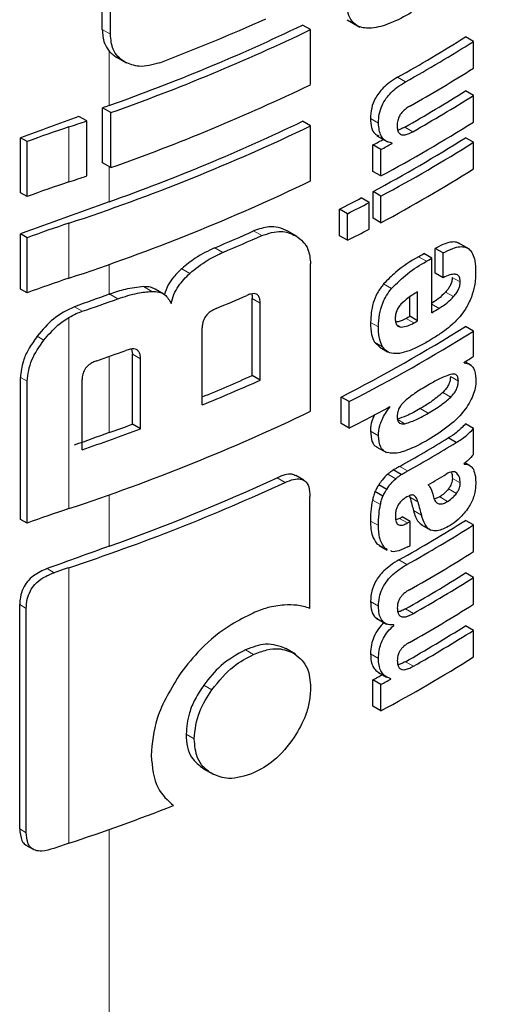
# Model space of a CAD drawing. Units: millimetres. Extents: x 0 to 210, y 0 to 297.
# Drawn here: x 143 to 143, y 96 to 97 of the extents above; entities that cross this region are included whole.
import ezdxf

# ---------------------------------------------------------------- set-up
doc = ezdxf.new("R2010")
doc.units = ezdxf.units.MM
doc.linetypes.add('SLD-Durchgehend', pattern=[0])

msp = doc.modelspace()

# ---------------------------------------------------------------- linework, layer by layer
at = {"color": 7, "linetype": 'SLD-Durchgehend', "lineweight": 25}
for p, q in [((142.90495, 96.78803), (142.90495, 96.86873)), ((142.9122, 96.78385), (142.9122, 96.86454)), ((143.12264, 96.79666), (143.13396, 96.79012)), ((143.0901, 96.78794), (143.08301, 96.79204)), ((143.0901, 96.73905), (143.0901, 96.78794)), ((143.23481, 96.77741), (143.22773, 96.7815)), ((143.23481, 96.75369), (143.23481, 96.77741)), ((142.91791, 96.76339), (142.9264, 96.75848)), ((143.23481, 96.72945), (143.22773, 96.73354)), ((143.23481, 96.70582), (143.23481, 96.72945)), ((142.9052, 96.6695), (142.9052, 96.7184)), ((142.91246, 96.71421), (142.9052, 96.7184)), ((142.89125, 96.70682), (142.88426, 96.71086)), ((142.89125, 96.65793), (142.89125, 96.70682)), ((142.91246, 96.66531), (142.91246, 96.71421)), ((143.0901, 96.70243), (143.08301, 96.70653)), ((143.0901, 96.65354), (143.0901, 96.70243)), ((142.83227, 96.64297), (142.83227, 96.69186)), ((142.83814, 96.68847), (142.83227, 96.69186)), ((143.14904, 96.69363), (143.15834, 96.68826)), ((143.23481, 96.68781), (143.22773, 96.6919)), ((142.83814, 96.63958), (142.83814, 96.68847)), ((143.14548, 96.662), (143.14548, 96.68546)), ((143.15256, 96.68138), (143.14548, 96.68546)), ((143.15256, 96.65792), (143.15256, 96.68138)), ((143.16252, 96.6868), (143.16091, 96.68772)), ((143.16252, 96.6868), (143.16252, 96.68714)), ((143.23481, 96.66418), (143.23481, 96.68781)), ((142.91246, 96.66531), (142.9052, 96.6695)), ((143.15256, 96.65792), (143.14548, 96.662)), ((142.83814, 96.63958), (142.83227, 96.64297)), ((143.14204, 96.6343), (143.13497, 96.63839)), ((143.14556, 96.62041), (143.14556, 96.64404)), ((143.15264, 96.63996), (143.14556, 96.64404)), ((143.15264, 96.61632), (143.15264, 96.63996)), ((143.11587, 96.60483), (143.11587, 96.62846)), ((143.12295, 96.62438), (143.11587, 96.62846)), ((143.14204, 96.61067), (143.14204, 96.6343)), ((143.12295, 96.60074), (143.12295, 96.62438)), ((143.15264, 96.61632), (143.14556, 96.62041)), ((142.83227, 96.55746), (142.83227, 96.60636)), ((142.83814, 96.60297), (142.83227, 96.60636)), ((142.83814, 96.55407), (142.83814, 96.60297)), ((143.07813, 96.60397), (143.06974, 96.60881)), ((143.12295, 96.60074), (143.11587, 96.60483)), ((143.20084, 96.57161), (143.20084, 96.59359)), ((143.20791, 96.58951), (143.20084, 96.59359)), ((143.23119, 96.59283), (143.22119, 96.5986)), ((143.19769, 96.58485), (143.19062, 96.58893)), ((143.19769, 96.53637), (143.19769, 96.58485)), ((143.20791, 96.56752), (143.20791, 96.58951)), ((143.0901, 96.4488), (143.0901, 96.57983)), ((143.20791, 96.56752), (143.20084, 96.57161)), ((142.83814, 96.55407), (142.83227, 96.55746)), ((142.95914, 96.55323), (142.95195, 96.55738)), ((143.17812, 96.53322), (143.17812, 96.55036)), ((143.18519, 96.52913), (143.18519, 96.55493)), ((143.03822, 96.48057), (143.03822, 96.54897)), ((143.04535, 96.47645), (143.04535, 96.54486)), ((143.18519, 96.52913), (143.17812, 96.53322)), ((142.99378, 96.45444), (142.99378, 96.52285)), ((143.23481, 96.52013), (143.22773, 96.52422)), ((143.23481, 96.49745), (143.23481, 96.52013)), ((143.14686, 96.51025), (143.15155, 96.50576)), ((143.15149, 96.50568), (143.15856, 96.50159)), ((142.93111, 96.50405), (142.93173, 96.49954)), ((142.93173, 96.43728), (142.93173, 96.49954)), ((142.93897, 96.4331), (142.93897, 96.49536)), ((143.22646, 96.49189), (143.22646, 96.49223)), ((143.2329, 96.48966), (143.22742, 96.49283)), ((143.04535, 96.47645), (143.03822, 96.48057)), ((142.83227, 96.35272), (142.83227, 96.47882)), ((142.83814, 96.34933), (142.83814, 96.47543)), ((142.88705, 96.41467), (142.88705, 96.47693)), ((143.11722, 96.43784), (143.11722, 96.46147)), ((143.1243, 96.45738), (143.11722, 96.46147)), ((143.1243, 96.43375), (143.1243, 96.45738)), ((143.16052, 96.45257), (143.16052, 96.45292)), ((143.16052, 96.45257), (143.16021, 96.45275)), ((142.93897, 96.4331), (142.93173, 96.43728)), ((143.1243, 96.43375), (143.11722, 96.43784)), ((143.23481, 96.43347), (143.22773, 96.43756)), ((143.23481, 96.41036), (143.23481, 96.43347)), ((143.21949, 96.42103), (143.21241, 96.42511)), ((143.14906, 96.41698), (143.15744, 96.41214)), ((143.2266, 96.40194), (143.2266, 96.40229)), ((143.23161, 96.40064), (143.22746, 96.40304)), ((143.08406, 96.38757), (143.07696, 96.39167)), ((143.17064, 96.39254), (143.16356, 96.39662)), ((143.15774, 96.37929), (143.15067, 96.38338)), ((143.15434, 96.37329), (143.14727, 96.37738)), ((143.08954, 96.27366), (143.08954, 96.37301)), ((143.17783, 96.37366), (143.17827, 96.37254)), ((143.20481, 96.37281), (143.20002, 96.37073)), ((142.83814, 96.34933), (142.83227, 96.35272)), ((143.16912, 96.35359), (143.16586, 96.35239)), ((143.17854, 96.35083), (143.17147, 96.35491)), ((143.17854, 96.32954), (143.17854, 96.35083)), ((143.18816, 96.34819), (143.19703, 96.34307)), ((143.23481, 96.34777), (143.22773, 96.35186)), ((143.23481, 96.32405), (143.23481, 96.34777)), ((143.14906, 96.33109), (143.15125, 96.32975)), ((143.15109, 96.32948), (143.15817, 96.32539)), ((143.15847, 96.32595), (143.15614, 96.32701)), ((143.23481, 96.30102), (143.22773, 96.30511)), ((143.23481, 96.2773), (143.23481, 96.30102)), ((142.83163, 96.07766), (142.83163, 96.27698)), ((142.8375, 96.07427), (142.8375, 96.27359)), ((143.14825, 96.265), (143.15759, 96.25961)), ((143.16398, 96.25856), (143.1632, 96.25901)), ((143.16398, 96.25856), (143.16398, 96.25891)), ((143.23481, 96.2541), (143.22773, 96.25819)), ((143.23481, 96.23047), (143.23481, 96.2541)), ((143.07673, 96.233), (143.06823, 96.23791)), ((143.15057, 96.21669), (143.15765, 96.2126)), ((143.14548, 96.18665), (143.14548, 96.21011)), ((143.15256, 96.20603), (143.14548, 96.21011)), ((143.16129, 96.21077), (143.16129, 96.21112)), ((143.15256, 96.18257), (143.15256, 96.20603)), ((143.15256, 96.18257), (143.14548, 96.18665)), ((142.99501, 96.13109), (143.0034, 96.12625)), ((142.83771, 96.06293), (142.84363, 96.05952))]:
    msp.add_line(p, q, dxfattribs=at)
at = {"color": 8, "linetype": 'SLD-Durchgehend', "lineweight": 18}
for p, q in [((142.9122, 96.78385), (142.90495, 96.78803)), ((142.91117, 96.72053), (142.91117, 96.76889)), ((143.17444, 96.74155), (143.16737, 96.74563)), ((143.15035, 96.70478), (143.14328, 96.70886)), ((142.87533, 96.65256), (142.87533, 96.70146)), ((143.18096, 96.69727), (143.17389, 96.70135)), ((142.91117, 96.63502), (142.91117, 96.66605)), ((142.87533, 96.56706), (142.87533, 96.61595)), ((143.04664, 96.60493), (143.03951, 96.60905)), ((143.01223, 96.59), (143.00507, 96.59413)), ((143.19299, 96.58211), (143.18592, 96.58619)), ((142.91117, 96.55277), (142.91117, 96.57935)), ((142.98275, 96.57136), (142.97556, 96.57551)), ((143.22303, 96.5637), (143.21596, 96.56779)), ((142.94897, 96.55537), (142.94175, 96.55954)), ((143.16208, 96.55786), (143.15501, 96.56195)), ((142.91891, 96.54874), (142.91164, 96.55293)), ((143.21712, 96.5507), (143.21004, 96.55479)), ((142.88718, 96.53767), (142.88028, 96.54166)), ((143.04535, 96.54486), (143.03822, 96.54897)), ((143.20429, 96.54027), (143.19769, 96.54408)), ((142.87533, 96.36232), (142.87533, 96.53219)), ((143.15044, 96.52372), (143.14337, 96.52781)), ((143.17056, 96.52365), (143.16649, 96.526)), ((143.18195, 96.52728), (143.17488, 96.53137)), ((142.85318, 96.51202), (142.84717, 96.5155)), ((143.15394, 96.50616), (143.14686, 96.51025)), ((142.91117, 96.4298), (142.91117, 96.49757)), ((142.93897, 96.49536), (142.93173, 96.49954)), ((143.22138, 96.4756), (143.2143, 96.47968)), ((142.83814, 96.47543), (142.83227, 96.47882)), ((143.21455, 96.46136), (143.20748, 96.46544)), ((143.19449, 96.44707), (143.18741, 96.45115)), ((143.17395, 96.43773), (143.16688, 96.44181)), ((143.15035, 96.42706), (143.14327, 96.43115)), ((143.16573, 96.38881), (143.15866, 96.3929)), ((143.17634, 96.39573), (143.16927, 96.39981)), ((143.2201, 96.39367), (143.21804, 96.39485)), ((143.0674, 96.38556), (143.06029, 96.38966)), ((143.22312, 96.38508), (143.21605, 96.38916)), ((142.91117, 96.32888), (142.91117, 96.37461)), ((143.21974, 96.37584), (143.21266, 96.37992)), ((143.15214, 96.36586), (143.14507, 96.36994)), ((143.18534, 96.36846), (143.17827, 96.37254)), ((143.21188, 96.36873), (143.20481, 96.37281)), ((143.18857, 96.35647), (143.1815, 96.36055)), ((143.15035, 96.34716), (143.14328, 96.35125)), ((143.17619, 96.34951), (143.16912, 96.35359)), ((143.15614, 96.32701), (143.14906, 96.33109)), ((143.17566, 96.31259), (143.16859, 96.31667)), ((142.86216, 96.30535), (142.85597, 96.30893)), ((142.87533, 96.06485), (142.87533, 96.30981)), ((143.15045, 96.27571), (143.14338, 96.2798)), ((142.8375, 96.27359), (142.83163, 96.27698)), ((143.18142, 96.2691), (143.17435, 96.27318)), ((143.03945, 96.23273), (143.03232, 96.23685)), ((143.15042, 96.2292), (143.14334, 96.23329)), ((143.18142, 96.22217), (143.17435, 96.22626)), ((143.00243, 96.20136), (142.99526, 96.20549)), ((142.98667, 96.1577), (142.97949, 96.16185)), ((142.8375, 96.07427), (142.83163, 96.07766)), ((142.91117, 94.9175), (142.91117, 96.07714))]:
    msp.add_line(p, q, dxfattribs=at)
at = {"color": 7, "linetype": 'SLD-Durchgehend', "lineweight": 25, "flags": 128}
msp.add_lwpolyline([(142.91117, 96.55277), (142.91123, 96.55279), (142.91129, 96.55281), (142.91135, 96.55283), (142.91141, 96.55285), (142.91147, 96.55287), (142.91153, 96.55289), (142.91159, 96.55291), (142.91164, 96.55293)], dxfattribs=at)
at = {"color": 7, "linetype": 'SLD-Durchgehend', "lineweight": 25}
for centre, radius, start, end in [((142.32241, 98.41751), 1.77594, 290.91049, 294.19535), ((142.32142, 98.37987), 1.76103, 289.56608, 295.62427), ((142.32167, 98.38844), 1.77541, 289.4367, 295.64687), ((142.49101, 97.95256), 1.38353, 299.26633, 302.17443), ((142.49336, 97.95665), 1.39296, 299.27128, 302.15983), ((142.49555, 97.92932), 1.38874, 299.47015, 302.16264), ((142.32167, 98.33954), 1.77541, 289.4367, 295.64687), ((142.49431, 97.89916), 1.37717, 299.56861, 302.17866), ((142.49667, 97.90325), 1.3866, 299.57155, 302.164), ((145.48345, 89.51683), 7.64918, 109.650452, 109.697944), ((145.45531, 89.59474), 7.56634, 109.864789, 110.283914), ((142.25108, 98.58037), 1.9799, 288.37876, 288.86481), ((142.32142, 98.29437), 1.76103, 289.56608, 295.62427), ((143.28177, 95.47771), 1.28948, 108.37253, 110.123), ((142.3096, 98.33084), 1.8058, 288.25753, 295.60869), ((142.48246, 97.90318), 1.41411, 298.28562, 302.14293), ((142.44437, 97.98698), 1.47834, 298.31092, 298.75033), ((142.48014, 97.88102), 1.40461, 298.2776, 302.15737), ((142.44673, 97.99105), 1.48776, 298.32191, 298.7585), ((142.4825, 97.88511), 1.41404, 298.28905, 302.143), ((142.4825, 97.86148), 1.41404, 298.28905, 302.143), ((142.25108, 98.53148), 1.9799, 288.37876, 288.86481), ((143.28177, 95.42881), 1.28948, 108.37253, 110.123), ((142.3096, 98.28195), 1.8058, 288.25753, 295.60869), ((142.42141, 97.98869), 1.52725, 297.04647, 297.85387), ((145.46297, 89.48832), 7.58861, 109.649548, 110.283398), ((142.42375, 97.99276), 1.53667, 297.06548, 297.86779), ((143.28177, 95.3922), 1.28948, 108.37253, 110.123), ((142.42375, 97.96912), 1.53667, 297.06548, 297.86779), ((142.3383, 98.18061), 1.72091, 292.79613, 294.04574), ((142.34057, 98.18463), 1.73031, 292.841, 294.08315), ((142.48123, 97.79964), 1.40323, 300.14504, 300.36713), ((142.48359, 97.80373), 1.41266, 300.14406, 300.36467), ((143.28177, 95.3433), 1.28948, 108.37253, 110.123), ((145.47651, 89.36845), 7.62859, 109.65032, 109.896896), ((142.33362, 98.15348), 1.74792, 292.62574, 293.60024), ((142.26139, 98.38245), 1.94803, 288.73824, 289.72646), ((142.48933, 97.74546), 1.4013, 300.36455, 300.6779), ((142.46947, 97.77156), 1.42678, 299.63072, 299.78064), ((142.46642, 97.73649), 1.4315, 297.04088, 302.12911), ((142.47182, 97.77565), 1.43621, 299.63314, 299.78207), ((142.46878, 97.74058), 1.44094, 297.06034, 302.11511), ((142.26684, 98.31858), 1.93164, 289.14258, 289.95157), ((142.52044, 97.6327), 1.34131, 301.75989, 302.18069), ((142.33451, 98.06141), 1.73039, 292.3952, 293.99609), ((142.33355, 98.07284), 1.74789, 292.19294, 294.03094), ((142.43278, 97.78411), 1.51713, 297.11709, 298.66462), ((142.3096, 98.07721), 1.8058, 288.25753, 295.60869), ((142.27346, 98.21582), 1.89645, 289.64947, 290.31043), ((145.47647, 89.24559), 7.62848, 109.650319, 109.897922), ((142.26682, 98.24388), 1.9315, 288.73044, 290.36481), ((142.48399, 97.61782), 1.39755, 299.36335, 301.41373), ((142.48635, 97.6219), 1.40698, 299.36759, 301.40428), ((142.49099, 97.59155), 1.39802, 300.21614, 300.98138), ((142.30203, 98.04484), 1.8273, 288.28497, 294.76211), ((142.31354, 98.00826), 1.78255, 289.58892, 294.76642), ((143.28177, 95.13857), 1.28948, 108.37253, 110.123), ((142.49162, 97.52191), 1.38235, 299.32246, 302.17525), ((142.46337, 97.60778), 1.43913, 299.36688, 299.47434), ((142.49398, 97.52599), 1.39178, 299.32704, 302.16064), ((142.46573, 97.61187), 1.44855, 299.37103, 299.47779), ((145.46968, 89.16357), 7.60839, 109.650016, 110.092051), ((142.46592, 97.59024), 1.44818, 299.38824, 299.4778), ((142.49517, 97.50031), 1.38948, 299.43521, 302.16216), ((143.28808, 95.0675), 1.30908, 108.37847, 108.98713), ((142.49454, 97.47035), 1.37672, 299.58975, 302.17894), ((142.4969, 97.47444), 1.38615, 299.59255, 302.16428), ((142.49517, 97.45356), 1.38948, 299.43521, 302.16216), ((142.49454, 97.42343), 1.37672, 299.58975, 302.17894), ((142.4969, 97.42752), 1.38615, 299.59255, 302.16428), ((142.48246, 97.42783), 1.41411, 298.28562, 302.14293), ((142.44379, 97.51269), 1.47956, 298.31103, 298.69574), ((142.44615, 97.51677), 1.48898, 298.32202, 298.70425), ((142.27178, 97.88344), 1.91613, 288.35992, 291.31396), ((143.28805, 94.82263), 1.30898, 108.37845, 108.99322)]:
    msp.add_arc(centre, radius, start, end, dxfattribs=at)
for points, knots in [([(143.17976, 96.80306), (143.17338, 96.79961), (143.16151, 96.7932), (143.14527, 96.78859), (143.13358, 96.78959), (143.12668, 96.79487), (143.1228, 96.8028), (143.12241, 96.80992), (143.1222, 96.81383)], [0, 0, 0, 0, 0.250528, 0.465747, 0.63505, 0.748675, 0.861647, 1, 1, 1, 1]), ([(142.90495, 96.78803), (142.90526, 96.7838), (142.90581, 96.77642), (142.90957, 96.77113), (142.91117, 96.76889)], [0, 0, 0, 0, 0.574686, 1, 1, 1, 1]), ([(142.92529, 96.75912), (142.92302, 96.76068), (142.9187, 96.76365), (142.91339, 96.77167), (142.91266, 96.77918), (142.9122, 96.78385)], [0, 0, 0, 0, 0.294649, 0.561555, 1, 1, 1, 1]), ([(142.92929, 94.9209), (142.96365, 94.99575), (143.0271, 95.13398), (143.10741, 95.32912), (143.16982, 95.49109), (143.21716, 95.62178), (143.26281, 95.75407), (143.31666, 95.91962), (143.38431, 96.14854), (143.46063, 96.43995), (143.50414, 96.65838), (143.5279, 96.7777)], [0, 0, 0, 0, 0.129005, 0.238248, 0.327739, 0.397482, 0.452422, 0.542799, 0.664173, 0.81656, 1, 1, 1, 1]), ([(142.91117, 96.76889), (142.91228, 96.76773), (142.91433, 96.76559), (142.91687, 96.76403), (142.91804, 96.76331)], [0, 0, 0, 0, 0.540869, 1, 1, 1, 1]), ([(142.95626, 96.75853), (142.94982, 96.75673), (142.93827, 96.75351), (142.92927, 96.7574), (142.92529, 96.75912)], [0, 0, 0, 0, 0.55789, 1, 1, 1, 1]), ([(143.16737, 96.74563), (143.16495, 96.74417), (143.16063, 96.74158), (143.15491, 96.7367), (143.15064, 96.73182), (143.14679, 96.7258), (143.14373, 96.71769), (143.14344, 96.71196), (143.14328, 96.70886)], [0, 0, 0, 0, 0.200907, 0.358567, 0.483867, 0.594893, 0.781639, 1, 1, 1, 1]), ([(143.15035, 96.70478), (143.15047, 96.70743), (143.1507, 96.71242), (143.15316, 96.72025), (143.15698, 96.72685), (143.16174, 96.73238), (143.16759, 96.73742), (143.17198, 96.74007), (143.17444, 96.74155)], [0, 0, 0, 0, 0.188679, 0.354417, 0.50404, 0.635708, 0.795769, 1, 1, 1, 1]), ([(143.17877, 96.72026), (143.17765, 96.71959), (143.1756, 96.71836), (143.17283, 96.71608), (143.17066, 96.71372), (143.1687, 96.71077), (143.1672, 96.70688), (143.16707, 96.70419), (143.167, 96.70277)], [0, 0, 0, 0, 0.195199, 0.354531, 0.488216, 0.605621, 0.791112, 1, 1, 1, 1]), ([(143.14328, 96.70886), (143.14348, 96.70613), (143.14386, 96.70098), (143.14634, 96.69532), (143.14936, 96.69419), (143.15062, 96.69372)], [0, 0, 0, 0, 0.396688, 0.749507, 1, 1, 1, 1]), ([(143.16252, 96.68714), (143.16046, 96.68766), (143.15655, 96.68865), (143.15145, 96.69408), (143.15078, 96.70065), (143.15035, 96.70478)], [0, 0, 0, 0, 0.292645, 0.554986, 1, 1, 1, 1]), ([(143.167, 96.70277), (143.16708, 96.70138), (143.16722, 96.69874), (143.1686, 96.69582), (143.17081, 96.69442), (143.17361, 96.6943), (143.17701, 96.69519), (143.17955, 96.69652), (143.18096, 96.69727)], [0, 0, 0, 0, 0.181115, 0.343863, 0.496296, 0.631582, 0.795088, 1, 1, 1, 1]), ([(143.17389, 96.70135), (143.17256, 96.70062), (143.17038, 96.69943), (143.16828, 96.69894), (143.16746, 96.69875)], [0, 0, 0, 0, 0.611391, 1, 1, 1, 1]), ([(143.06974, 96.60881), (143.06704, 96.61009), (143.06207, 96.61245), (143.05189, 96.61333), (143.04414, 96.61065), (143.03951, 96.60905)], [0, 0, 0, 0, 0.3231965, 0.5953648, 1, 1, 1, 1]), ([(143.04664, 96.60493), (143.0526, 96.60684), (143.06414, 96.61053), (143.07271, 96.6066), (143.07685, 96.60471)], [0, 0, 0, 0, 0.516876, 1, 1, 1, 1]), ([(143.07685, 96.60471), (143.07924, 96.60304), (143.08366, 96.59997), (143.08888, 96.59195), (143.08965, 96.58436), (143.0901, 96.57983)], [0, 0, 0, 0, 0.321613, 0.595551, 1, 1, 1, 1]), ([(143.00507, 96.59413), (142.99916, 96.59133), (142.98899, 96.58653), (142.97952, 96.57876), (142.97556, 96.57551)], [0, 0, 0, 0, 0.58174, 1, 1, 1, 1]), ([(143.22232, 96.59754), (143.22188, 96.59792), (143.22024, 96.5993), (143.21582, 96.59936), (143.20908, 96.59795), (143.2038, 96.59516), (143.20084, 96.59359)], [0, 0, 0, 0, 0.0895826, 0.3336259, 0.625654, 1, 1, 1, 1]), ([(143.20791, 96.58951), (143.21075, 96.59101), (143.21583, 96.59368), (143.22246, 96.59532), (143.22749, 96.59499), (143.23139, 96.59286), (143.23436, 96.58872), (143.23638, 96.58206), (143.2366, 96.57621), (143.23673, 96.57293)], [0, 0, 0, 0, 0.181475, 0.324155, 0.443296, 0.554456, 0.675573, 0.818489, 1, 1, 1, 1]), ([(142.98275, 96.57136), (142.98787, 96.57548), (142.99741, 96.58316), (143.00754, 96.58783), (143.01223, 96.59)], [0, 0, 0, 0, 0.537091, 1, 1, 1, 1]), ([(143.18592, 96.58619), (143.17904, 96.58206), (143.16842, 96.5757), (143.1585, 96.56552), (143.15501, 96.56195)], [0, 0, 0, 0, 0.648528, 1, 1, 1, 1]), ([(142.97556, 96.57551), (142.97317, 96.5732), (142.96868, 96.56887), (142.96299, 96.5609), (142.96125, 96.55536), (142.96033, 96.55243)], [0, 0, 0, 0, 0.348642, 0.654459, 1, 1, 1, 1]), ([(143.16208, 96.55786), (143.16678, 96.56252), (143.17681, 96.57249), (143.18737, 96.57877), (143.19299, 96.58211)], [0, 0, 0, 0, 0.467817, 1, 1, 1, 1]), ([(142.96614, 96.54459), (142.96687, 96.5473), (142.96829, 96.55253), (142.97355, 96.56215), (142.97917, 96.56778), (142.98275, 96.57136)], [0, 0, 0, 0, 0.281157, 0.542718, 1, 1, 1, 1]), ([(143.22303, 96.5637), (143.22297, 96.56492), (143.22284, 96.56735), (143.22119, 96.56984), (143.21811, 96.57087), (143.21354, 96.5701), (143.20989, 96.56843), (143.20791, 96.56752)], [0, 0, 0, 0, 0.15165, 0.304825, 0.472571, 0.713623, 1, 1, 1, 1]), ([(143.21596, 96.56779), (143.21587, 96.56661), (143.2157, 96.56425), (143.21425, 96.56052), (143.21226, 96.55732), (143.21077, 96.55562), (143.21004, 96.55479)], [0, 0, 0, 0, 0.267835, 0.53769, 0.772251, 1, 1, 1, 1]), ([(143.23673, 96.57293), (143.23664, 96.56879), (143.23649, 96.5616), (143.23399, 96.55363), (143.23293, 96.55024)], [0, 0, 0, 0, 0.575077, 1, 1, 1, 1]), ([(142.94175, 96.55954), (142.93635, 96.55898), (142.92654, 96.55795), (142.91626, 96.55449), (142.91164, 96.55293)], [0, 0, 0, 0, 0.550857, 1, 1, 1, 1]), ([(142.95193, 96.55735), (142.95059, 96.558), (142.94758, 96.55945), (142.94383, 96.55951), (142.94175, 96.55954)], [0, 0, 0, 0, 0.444476, 1, 1, 1, 1]), ([(143.15501, 96.56195), (143.15305, 96.55938), (143.14909, 96.55419), (143.14422, 96.54189), (143.14371, 96.53345), (143.14337, 96.52781)], [0, 0, 0, 0, 0.245976, 0.495941, 1, 1, 1, 1]), ([(143.15044, 96.52372), (143.1506, 96.5274), (143.1509, 96.53418), (143.15354, 96.54387), (143.15737, 96.55186), (143.16049, 96.55584), (143.16208, 96.55786)], [0, 0, 0, 0, 0.332669, 0.614398, 0.803435, 1, 1, 1, 1]), ([(143.21712, 96.5507), (143.21811, 96.55186), (143.21995, 96.554), (143.22186, 96.55761), (143.22286, 96.56091), (143.22297, 96.56275), (143.22303, 96.5637)], [0, 0, 0, 0, 0.309159, 0.575024, 0.780796, 1, 1, 1, 1]), ([(142.91891, 96.54874), (142.92478, 96.55069), (142.93506, 96.55409), (142.9448, 96.55499), (142.94897, 96.55537)], [0, 0, 0, 0, 0.571953, 1, 1, 1, 1]), ([(142.94897, 96.55537), (142.95121, 96.55529), (142.95549, 96.55515), (142.96205, 96.55206), (142.96454, 96.5475), (142.96614, 96.54459)], [0, 0, 0, 0, 0.283693, 0.543143, 1, 1, 1, 1]), ([(143.04535, 96.54486), (143.04529, 96.54614), (143.04518, 96.54854), (143.04407, 96.55139), (143.0422, 96.55299), (143.03977, 96.55348), (143.03682, 96.55311), (143.03462, 96.55223), (143.03341, 96.55175)], [0, 0, 0, 0, 0.1972362, 0.3710079, 0.526224, 0.6582183, 0.81215, 1, 1, 1, 1]), ([(143.03768, 96.55309), (143.03776, 96.55288), (143.03822, 96.55169), (143.03822, 96.55021), (143.03822, 96.54897)], [0, 0, 0, 0, 0.171056, 1, 1, 1, 1]), ([(143.18519, 96.55493), (143.18227, 96.55323), (143.17725, 96.55031), (143.17243, 96.54586), (143.17041, 96.54399)], [0, 0, 0, 0, 0.580596, 1, 1, 1, 1]), ([(143.21004, 96.55479), (143.20785, 96.5526), (143.2037, 96.54846), (143.19929, 96.54566), (143.19722, 96.54435)], [0, 0, 0, 0, 0.529862, 1, 1, 1, 1]), ([(143.20429, 96.54027), (143.2069, 96.54195), (143.21131, 96.5448), (143.21543, 96.54899), (143.21712, 96.5507)], [0, 0, 0, 0, 0.590543, 1, 1, 1, 1]), ([(143.23293, 96.55024), (143.23134, 96.54659), (143.22865, 96.54038), (143.22461, 96.5352), (143.22295, 96.53308)], [0, 0, 0, 0, 0.589689, 1, 1, 1, 1]), ([(142.88028, 96.54166), (142.8738, 96.53851), (142.86127, 96.53243), (142.85176, 96.52101), (142.84717, 96.5155)], [0, 0, 0, 0, 0.517633, 1, 1, 1, 1]), ([(143.17041, 96.54399), (143.16952, 96.54295), (143.16781, 96.54094), (143.16618, 96.5374), (143.16536, 96.53402), (143.16531, 96.532), (143.16528, 96.53094)], [0, 0, 0, 0, 0.270788, 0.525091, 0.749264, 1, 1, 1, 1]), ([(142.85318, 96.51202), (142.85712, 96.51668), (142.8637, 96.52447), (142.872, 96.52998), (142.87533, 96.53219)], [0, 0, 0, 0, 0.598481, 1, 1, 1, 1]), ([(142.87533, 96.53219), (142.87751, 96.5334), (142.88142, 96.53556), (142.88541, 96.53703), (142.88718, 96.53767)], [0, 0, 0, 0, 0.555988, 1, 1, 1, 1]), ([(143.00607, 96.54008), (143.00461, 96.5394), (143.00199, 96.53819), (142.99853, 96.53541), (142.9962, 96.53244), (142.99475, 96.52939), (142.99391, 96.52618), (142.99382, 96.52403), (142.99378, 96.52285)], [0, 0, 0, 0, 0.221723, 0.397516, 0.552785, 0.680048, 0.824607, 1, 1, 1, 1]), ([(143.22295, 96.53308), (143.22063, 96.53055), (143.21617, 96.52571), (143.21137, 96.52209), (143.20908, 96.52036)], [0, 0, 0, 0, 0.521768, 1, 1, 1, 1]), ([(143.14337, 96.52781), (143.14344, 96.524), (143.14357, 96.51733), (143.14587, 96.51237), (143.14686, 96.51025)], [0, 0, 0, 0, 0.571749, 1, 1, 1, 1]), ([(143.15394, 96.50616), (143.15275, 96.50894), (143.15056, 96.51403), (143.15048, 96.5207), (143.15044, 96.52372)], [0, 0, 0, 0, 0.545714, 1, 1, 1, 1]), ([(143.16528, 96.53094), (143.16537, 96.52969), (143.16553, 96.52737), (143.16677, 96.52504), (143.16849, 96.52382), (143.16986, 96.52371), (143.17056, 96.52365)], [0, 0, 0, 0, 0.309741, 0.575824, 0.781369, 1, 1, 1, 1]), ([(143.17488, 96.53137), (143.17252, 96.53011), (143.16935, 96.52843), (143.16641, 96.52812), (143.16567, 96.52804)], [0, 0, 0, 0, 0.745274, 1, 1, 1, 1]), ([(143.17056, 96.52365), (143.17248, 96.52385), (143.17615, 96.52424), (143.18007, 96.5263), (143.18195, 96.52728)], [0, 0, 0, 0, 0.52165, 1, 1, 1, 1]), ([(142.84717, 96.5155), (142.84447, 96.51167), (142.83951, 96.50464), (142.83365, 96.49195), (142.83278, 96.4837), (142.83227, 96.47882)], [0, 0, 0, 0, 0.32769, 0.602436, 1, 1, 1, 1]), ([(143.20908, 96.52036), (143.20634, 96.51845), (143.20126, 96.51491), (143.19611, 96.51184), (143.19374, 96.51043)], [0, 0, 0, 0, 0.540565, 1, 1, 1, 1]), ([(142.83814, 96.47543), (142.83899, 96.48182), (142.84065, 96.49434), (142.84906, 96.50622), (142.85318, 96.51202)], [0, 0, 0, 0, 0.510791, 1, 1, 1, 1]), ([(143.16365, 96.50005), (143.16153, 96.50052), (143.15757, 96.50138), (143.15509, 96.50465), (143.15394, 96.50616)], [0, 0, 0, 0, 0.535792, 1, 1, 1, 1]), ([(143.19374, 96.51043), (143.19053, 96.50864), (143.18514, 96.50563), (143.17975, 96.50344), (143.17756, 96.50255)], [0, 0, 0, 0, 0.5944976, 1, 1, 1, 1]), ([(142.93897, 96.49536), (142.93891, 96.49666), (142.93879, 96.4991), (142.93756, 96.50202), (142.93552, 96.50372), (142.93288, 96.50432), (142.92968, 96.50408), (142.92729, 96.5033), (142.92597, 96.50287)], [0, 0, 0, 0, 0.196072, 0.369045, 0.523893, 0.655933, 0.810582, 1, 1, 1, 1]), ([(143.17756, 96.50255), (143.17467, 96.50159), (143.16985, 96.49999), (143.16543, 96.50003), (143.16365, 96.50005)], [0, 0, 0, 0, 0.59978, 1, 1, 1, 1]), ([(142.90027, 96.49375), (142.89899, 96.49326), (142.89667, 96.49237), (142.89354, 96.49044), (142.8911, 96.48827), (142.88892, 96.48538), (142.88729, 96.48142), (142.88714, 96.47851), (142.88705, 96.47693)], [0, 0, 0, 0, 0.180631, 0.329648, 0.458013, 0.574636, 0.769904, 1, 1, 1, 1]), ([(143.22646, 96.49189), (143.22826, 96.49157), (143.23164, 96.49096), (143.23605, 96.48671), (143.23667, 96.48107), (143.23705, 96.47757)], [0, 0, 0, 0, 0.302643, 0.56797, 1, 1, 1, 1]), ([(143.21451, 96.48161), (143.21101, 96.48031), (143.20444, 96.47787), (143.19766, 96.47393), (143.19449, 96.47208)], [0, 0, 0, 0, 0.533079, 1, 1, 1, 1]), ([(143.2143, 96.47968), (143.21421, 96.47827), (143.21402, 96.47558), (143.21228, 96.47147), (143.21002, 96.46809), (143.20836, 96.46635), (143.20748, 96.46544)], [0, 0, 0, 0, 0.288568, 0.549059, 0.762986, 1, 1, 1, 1]), ([(143.22138, 96.4756), (143.22129, 96.47692), (143.22111, 96.47943), (143.21938, 96.48149), (143.21708, 96.48209), (143.2154, 96.48177), (143.21451, 96.48161)], [0, 0, 0, 0, 0.290137, 0.551862, 0.764651, 1, 1, 1, 1]), ([(143.19449, 96.47208), (143.19047, 96.46974), (143.18361, 96.46573), (143.17681, 96.46029), (143.17399, 96.45803)], [0, 0, 0, 0, 0.58591, 1, 1, 1, 1]), ([(143.23705, 96.47757), (143.23698, 96.47546), (143.23684, 96.47132), (143.23511, 96.46447), (143.23204, 96.45744), (143.22526, 96.44696), (143.21235, 96.43446), (143.20088, 96.42735), (143.19449, 96.42337)], [0, 0, 0, 0, 0.094845, 0.186497, 0.278372, 0.382568, 0.655325, 1, 1, 1, 1]), ([(143.21455, 96.46136), (143.2157, 96.46257), (143.21783, 96.46484), (143.22008, 96.46884), (143.22122, 96.47252), (143.22132, 96.47456), (143.22138, 96.4756)], [0, 0, 0, 0, 0.309855, 0.578035, 0.783645, 1, 1, 1, 1]), ([(143.20748, 96.46544), (143.20398, 96.46248), (143.1974, 96.45694), (143.19059, 96.45299), (143.18741, 96.45115)], [0, 0, 0, 0, 0.53284, 1, 1, 1, 1]), ([(143.17399, 96.45803), (143.17283, 96.45692), (143.17078, 96.45498), (143.16928, 96.45239), (143.16863, 96.45128)], [0, 0, 0, 0, 0.5701697, 1, 1, 1, 1]), ([(143.19449, 96.44707), (143.19847, 96.44938), (143.20529, 96.45335), (143.21184, 96.45901), (143.21455, 96.46136)], [0, 0, 0, 0, 0.585054, 1, 1, 1, 1]), ([(143.14677, 96.44564), (143.14593, 96.44374), (143.14391, 96.43918), (143.14332, 96.43429), (143.14328, 96.43151), (143.14327, 96.43115)], [0, 0, 0, 0, 0.38384, 0.918821, 1, 1, 1, 1]), ([(143.15035, 96.42706), (143.15057, 96.42998), (143.15091, 96.43459), (143.15347, 96.4415), (143.15649, 96.4472), (143.15914, 96.45074), (143.16052, 96.45257)], [0, 0, 0, 0, 0.345819, 0.54821, 0.765476, 1, 1, 1, 1]), ([(143.18741, 96.45115), (143.1834, 96.44881), (143.17652, 96.44479), (143.16972, 96.44269), (143.16688, 96.44181)], [0, 0, 0, 0, 0.583475, 1, 1, 1, 1]), ([(143.16863, 96.45128), (143.1681, 96.44989), (143.16712, 96.44734), (143.16707, 96.44502), (143.16704, 96.44395)], [0, 0, 0, 0, 0.541162, 1, 1, 1, 1]), ([(143.17395, 96.43773), (143.1776, 96.43893), (143.18442, 96.44118), (143.19128, 96.44519), (143.19449, 96.44707)], [0, 0, 0, 0, 0.533776, 1, 1, 1, 1]), ([(143.16704, 96.44395), (143.16713, 96.4427), (143.1673, 96.4403), (143.16897, 96.43815), (143.17129, 96.43738), (143.17304, 96.43761), (143.17395, 96.43773)], [0, 0, 0, 0, 0.280801, 0.538924, 0.758565, 1, 1, 1, 1]), ([(143.22773, 96.43756), (143.22506, 96.43483), (143.22011, 96.42978), (143.21484, 96.42658), (143.21241, 96.42511)], [0, 0, 0, 0, 0.539583, 1, 1, 1, 1]), ([(143.14327, 96.43115), (143.14357, 96.42779), (143.14407, 96.42215), (143.14693, 96.41785), (143.14888, 96.41723), (143.14915, 96.41715)], [0, 0, 0, 0, 0.5612218, 0.9403408, 1, 1, 1, 1]), ([(143.16083, 96.41145), (143.15903, 96.41185), (143.1556, 96.4126), (143.15117, 96.41744), (143.15067, 96.42333), (143.15035, 96.42706)], [0, 0, 0, 0, 0.286222, 0.54643, 1, 1, 1, 1]), ([(143.21949, 96.42103), (143.22254, 96.4229), (143.22782, 96.42614), (143.23274, 96.43129), (143.23481, 96.43347)], [0, 0, 0, 0, 0.577596, 1, 1, 1, 1]), ([(143.19449, 96.42337), (143.18959, 96.42068), (143.18228, 96.41666), (143.17294, 96.41315), (143.16649, 96.41142), (143.16273, 96.41144), (143.16083, 96.41145)], [0, 0, 0, 0, 0.429037, 0.641532, 0.819386, 1, 1, 1, 1]), ([(143.23481, 96.41036), (143.23326, 96.40862), (143.23061, 96.40566), (143.22777, 96.40328), (143.2266, 96.40229)], [0, 0, 0, 0, 0.585189, 1, 1, 1, 1]), ([(143.2266, 96.40194), (143.22852, 96.40171), (143.23188, 96.40131), (143.23385, 96.39849), (143.2347, 96.39728)], [0, 0, 0, 0, 0.5728428, 1, 1, 1, 1]), ([(143.07685, 96.39146), (143.0758, 96.392), (143.07307, 96.39338), (143.06713, 96.3925), (143.06256, 96.39061), (143.06029, 96.38966)], [0, 0, 0, 0, 0.238735, 0.620637, 1, 1, 1, 1]), ([(143.15866, 96.3929), (143.1569, 96.39125), (143.15394, 96.38848), (143.15162, 96.38485), (143.15067, 96.38338)], [0, 0, 0, 0, 0.592288, 1, 1, 1, 1]), ([(143.16356, 96.39662), (143.16262, 96.39597), (143.16097, 96.39483), (143.15935, 96.39348), (143.15866, 96.3929)], [0, 0, 0, 0, 0.571813, 1, 1, 1, 1]), ([(143.16927, 96.39981), (143.16819, 96.39921), (143.16629, 96.39814), (143.16439, 96.39708), (143.16356, 96.39662)], [0, 0, 0, 0, 0.568107, 1, 1, 1, 1]), ([(143.16573, 96.38881), (143.16662, 96.38955), (143.16823, 96.3909), (143.16989, 96.39202), (143.17064, 96.39254)], [0, 0, 0, 0, 0.5454831, 1, 1, 1, 1]), ([(143.17064, 96.39254), (143.17169, 96.39312), (143.17359, 96.39419), (143.17549, 96.39525), (143.17634, 96.39573)], [0, 0, 0, 0, 0.551905, 1, 1, 1, 1]), ([(143.2201, 96.39367), (143.2195, 96.39413), (143.2183, 96.39505), (143.2151, 96.39524), (143.2124, 96.39388), (143.21063, 96.39299)], [0, 0, 0, 0, 0.255667, 0.513074, 1, 1, 1, 1]), ([(143.21481, 96.39463), (143.21506, 96.39425), (143.21596, 96.39291), (143.21601, 96.39073), (143.21605, 96.38916)], [0, 0, 0, 0, 0.279709, 1, 1, 1, 1]), ([(143.22312, 96.38508), (143.22295, 96.387), (143.22264, 96.39059), (143.2209, 96.39269), (143.2201, 96.39367)], [0, 0, 0, 0, 0.536593, 1, 1, 1, 1]), ([(143.2347, 96.39728), (143.23542, 96.3952), (143.23674, 96.39141), (143.23678, 96.38655), (143.2368, 96.38435)], [0, 0, 0, 0, 0.546684, 1, 1, 1, 1]), ([(143.0674, 96.38556), (143.06997, 96.38663), (143.07475, 96.38861), (143.081, 96.38906), (143.08589, 96.38692), (143.08909, 96.3815), (143.08938, 96.37603), (143.08954, 96.37301)], [0, 0, 0, 0, 0.2156, 0.400018, 0.553267, 0.753904, 1, 1, 1, 1]), ([(143.15067, 96.38338), (143.15, 96.38233), (143.14875, 96.38038), (143.14773, 96.37833), (143.14727, 96.37738)], [0, 0, 0, 0, 0.537825, 1, 1, 1, 1]), ([(143.15774, 96.37929), (143.15899, 96.38119), (143.16136, 96.3848), (143.16433, 96.38752), (143.16573, 96.38881)], [0, 0, 0, 0, 0.527455, 1, 1, 1, 1]), ([(143.19456, 96.38348), (143.19567, 96.38205), (143.19746, 96.37973), (143.19831, 96.37641), (143.19864, 96.37513)], [0, 0, 0, 0, 0.615639, 1, 1, 1, 1]), ([(143.21605, 96.38916), (143.21601, 96.38836), (143.21594, 96.38678), (143.21523, 96.38432), (143.21413, 96.38197), (143.21318, 96.38064), (143.21266, 96.37992)], [0, 0, 0, 0, 0.2713788, 0.530993, 0.7467482, 1, 1, 1, 1]), ([(143.21974, 96.37584), (143.22032, 96.37666), (143.22143, 96.37823), (143.22248, 96.38074), (143.22304, 96.38304), (143.22309, 96.38438), (143.22312, 96.38508)], [0, 0, 0, 0, 0.288026, 0.550015, 0.761916, 1, 1, 1, 1]), ([(143.2368, 96.38435), (143.23666, 96.38182), (143.23643, 96.37778), (143.23478, 96.37178), (143.23264, 96.3667), (143.23059, 96.36364), (143.22951, 96.36203)], [0, 0, 0, 0, 0.35159, 0.562046, 0.769164, 1, 1, 1, 1]), ([(143.14727, 96.37738), (143.14677, 96.37597), (143.14589, 96.37347), (143.14532, 96.37101), (143.14507, 96.36994)], [0, 0, 0, 0, 0.564405, 1, 1, 1, 1]), ([(143.15434, 96.37329), (143.15494, 96.3745), (143.15596, 96.37655), (143.15722, 96.37849), (143.15774, 96.37929)], [0, 0, 0, 0, 0.585739, 1, 1, 1, 1]), ([(143.18176, 96.37416), (143.18136, 96.37427), (143.18051, 96.37451), (143.1784, 96.37408), (143.17671, 96.37324), (143.17559, 96.37268)], [0, 0, 0, 0, 0.2252866, 0.4874198, 1, 1, 1, 1]), ([(143.18534, 96.36846), (143.1849, 96.36988), (143.18414, 96.3723), (143.18246, 96.37361), (143.18176, 96.37416)], [0, 0, 0, 0, 0.582419, 1, 1, 1, 1]), ([(143.19864, 96.37513), (143.19905, 96.37342), (143.19979, 96.37038), (143.20197, 96.36747), (143.20472, 96.36626), (143.2081, 96.36662), (143.21059, 96.36801), (143.21188, 96.36873)], [0, 0, 0, 0, 0.258864, 0.459397, 0.622646, 0.805375, 1, 1, 1, 1]), ([(143.21266, 96.37992), (143.21139, 96.37844), (143.2089, 96.37556), (143.20615, 96.37371), (143.20481, 96.37281)], [0, 0, 0, 0, 0.513061, 1, 1, 1, 1]), ([(143.21188, 96.36873), (143.21356, 96.36988), (143.21632, 96.37177), (143.21878, 96.37469), (143.21974, 96.37584)], [0, 0, 0, 0, 0.608862, 1, 1, 1, 1]), ([(143.14507, 96.36994), (143.14448, 96.36645), (143.14341, 96.36002), (143.14332, 96.354), (143.14328, 96.35125)], [0, 0, 0, 0, 0.542887, 1, 1, 1, 1]), ([(143.15035, 96.34716), (143.15042, 96.35065), (143.15053, 96.35669), (143.15166, 96.36314), (143.15214, 96.36586)], [0, 0, 0, 0, 0.578268, 1, 1, 1, 1]), ([(143.15214, 96.36586), (143.15247, 96.36723), (143.15306, 96.36969), (143.15395, 96.37218), (143.15434, 96.37329)], [0, 0, 0, 0, 0.556085, 1, 1, 1, 1]), ([(143.17559, 96.37268), (143.17449, 96.37202), (143.17243, 96.3708), (143.16962, 96.36814), (143.16758, 96.36516), (143.16627, 96.36204), (143.1655, 96.3587), (143.16543, 96.35649), (143.1654, 96.35527)], [0, 0, 0, 0, 0.19752, 0.369832, 0.524109, 0.656179, 0.810711, 1, 1, 1, 1]), ([(143.17827, 96.37254), (143.17887, 96.3703), (143.17995, 96.36631), (143.18103, 96.36231), (143.1815, 96.36055)], [0, 0, 0, 0, 0.56, 1, 1, 1, 1]), ([(143.18534, 96.36846), (143.18594, 96.36622), (143.18702, 96.36222), (143.1881, 96.35823), (143.18857, 96.35647)], [0, 0, 0, 0, 0.56, 1, 1, 1, 1]), ([(143.1815, 96.36055), (143.18261, 96.35679), (143.18421, 96.35134), (143.18799, 96.34869), (143.18917, 96.34786)], [0, 0, 0, 0, 0.688894, 1, 1, 1, 1]), ([(143.22951, 96.36203), (143.22678, 96.35862), (143.22195, 96.35259), (143.21647, 96.34894), (143.21408, 96.34735)], [0, 0, 0, 0, 0.565148, 1, 1, 1, 1]), ([(143.14328, 96.35125), (143.14349, 96.34658), (143.14385, 96.33849), (143.14751, 96.33329), (143.14906, 96.33109)], [0, 0, 0, 0, 0.575981, 1, 1, 1, 1]), ([(143.1654, 96.35527), (143.16551, 96.35349), (143.16572, 96.35022), (143.16792, 96.34775), (143.1705, 96.34738), (143.17315, 96.34794), (143.17511, 96.34895), (143.17619, 96.34951)], [0, 0, 0, 0, 0.282038, 0.519354, 0.653316, 0.809608, 1, 1, 1, 1]), ([(143.197, 96.34315), (143.19608, 96.34368), (143.19406, 96.34484), (143.19094, 96.34908), (143.18952, 96.3535), (143.18857, 96.35647)], [0, 0, 0, 0, 0.215296, 0.47431, 1, 1, 1, 1]), ([(143.15614, 96.32701), (143.15423, 96.32994), (143.15073, 96.33534), (143.15047, 96.34345), (143.15035, 96.34716)], [0, 0, 0, 0, 0.542542, 1, 1, 1, 1]), ([(143.21408, 96.34735), (143.21193, 96.34618), (143.20806, 96.34407), (143.20207, 96.34213), (143.19881, 96.34279), (143.197, 96.34315)], [0, 0, 0, 0, 0.358634, 0.64473, 1, 1, 1, 1]), ([(143.17657, 96.32842), (143.17386, 96.32716), (143.16906, 96.32492), (143.16359, 96.32348), (143.16168, 96.32447), (143.16133, 96.32465)], [0, 0, 0, 0, 0.516296, 0.91126, 1, 1, 1, 1]), ([(143.16859, 96.31667), (143.16605, 96.31515), (143.16152, 96.31244), (143.15553, 96.30744), (143.15106, 96.3025), (143.14708, 96.2965), (143.1439, 96.28847), (143.14356, 96.28282), (143.14338, 96.2798)], [0, 0, 0, 0, 0.2076, 0.370654, 0.497423, 0.608597, 0.790819, 1, 1, 1, 1]), ([(142.85597, 96.30893), (142.8518, 96.30714), (142.84554, 96.30444), (142.83828, 96.29762), (142.83409, 96.29098), (142.83192, 96.28381), (142.83173, 96.27917), (142.83163, 96.27698)], [0, 0, 0, 0, 0.3172361, 0.4761815, 0.6357604, 0.8275028, 1, 1, 1, 1]), ([(142.8375, 96.27359), (142.83764, 96.27629), (142.83789, 96.28131), (142.84057, 96.2888), (142.84536, 96.29563), (142.85279, 96.30164), (142.85882, 96.30403), (142.86216, 96.30535)], [0, 0, 0, 0, 0.2103811, 0.3916943, 0.5447531, 0.7481246, 1, 1, 1, 1]), ([(143.15045, 96.27571), (143.15059, 96.27827), (143.15085, 96.28302), (143.15326, 96.29054), (143.15703, 96.29706), (143.16197, 96.30278), (143.16824, 96.30813), (143.17298, 96.31098), (143.17566, 96.31259)], [0, 0, 0, 0, 0.178287, 0.330726, 0.477719, 0.612476, 0.780954, 1, 1, 1, 1]), ([(143.17801, 96.29019), (143.17699, 96.2896), (143.17512, 96.28852), (143.17258, 96.28648), (143.17058, 96.28434), (143.16877, 96.28163), (143.16737, 96.27805), (143.16721, 96.27556), (143.16713, 96.27424)], [0, 0, 0, 0, 0.19404, 0.352476, 0.486017, 0.60372, 0.790087, 1, 1, 1, 1]), ([(143.14338, 96.2798), (143.14355, 96.27683), (143.14387, 96.2713), (143.14638, 96.26614), (143.14882, 96.26494), (143.14953, 96.2646)], [0, 0, 0, 0, 0.452086, 0.842377, 1, 1, 1, 1]), ([(143.03909, 96.26948), (143.03258, 96.26625), (143.0165, 96.25828), (142.99344, 96.24015), (142.98036, 96.22348), (142.97471, 96.21628)], [0, 0, 0, 0, 0.279167, 0.688893, 1, 1, 1, 1]), ([(143.06671, 96.27663), (143.06174, 96.27607), (143.05282, 96.27508), (143.0433, 96.2712), (143.03909, 96.26948)], [0, 0, 0, 0, 0.557851, 1, 1, 1, 1]), ([(143.08954, 96.27366), (143.08576, 96.27476), (143.07868, 96.27684), (143.07052, 96.27669), (143.06671, 96.27663)], [0, 0, 0, 0, 0.532451, 1, 1, 1, 1]), ([(143.16398, 96.25891), (143.16165, 96.25895), (143.1572, 96.25903), (143.15289, 96.26303), (143.15073, 96.26879), (143.15055, 96.27332), (143.15045, 96.27571)], [0, 0, 0, 0, 0.286068, 0.545834, 0.759754, 1, 1, 1, 1]), ([(143.16713, 96.27424), (143.16719, 96.27285), (143.1673, 96.27021), (143.16873, 96.26734), (143.17102, 96.26604), (143.1739, 96.266), (143.17738, 96.26696), (143.17998, 96.26833), (143.18142, 96.2691)], [0, 0, 0, 0, 0.177354, 0.337721, 0.49041, 0.62726, 0.792914, 1, 1, 1, 1]), ([(143.17435, 96.27318), (143.17298, 96.27243), (143.17067, 96.27117), (143.16844, 96.27063), (143.16753, 96.2704)], [0, 0, 0, 0, 0.59439, 1, 1, 1, 1]), ([(143.15533, 96.26091), (143.15362, 96.2592), (143.14997, 96.25556), (143.14611, 96.24842), (143.14375, 96.24068), (143.14349, 96.23593), (143.14334, 96.23329)], [0, 0, 0, 0, 0.228731, 0.488452, 0.714576, 1, 1, 1, 1]), ([(143.15042, 96.2292), (143.15053, 96.23148), (143.15074, 96.23561), (143.15234, 96.24183), (143.15488, 96.24763), (143.15875, 96.2535), (143.16214, 96.25678), (143.16398, 96.25856)], [0, 0, 0, 0, 0.2299829, 0.4161768, 0.5791765, 0.7721282, 1, 1, 1, 1]), ([(143.17801, 96.24345), (143.17698, 96.24284), (143.17511, 96.24174), (143.17257, 96.23967), (143.17057, 96.23751), (143.16876, 96.23479), (143.16737, 96.23121), (143.16721, 96.22872), (143.16713, 96.22741)], [0, 0, 0, 0, 0.194001, 0.353, 0.486857, 0.604799, 0.791002, 1, 1, 1, 1]), ([(143.03232, 96.23685), (143.02466, 96.23269), (143.01082, 96.22516), (143.00007, 96.21157), (142.99526, 96.20549)], [0, 0, 0, 0, 0.553016, 1, 1, 1, 1]), ([(143.06848, 96.23776), (143.06266, 96.24001), (143.05213, 96.24408), (143.03844, 96.23908), (143.03232, 96.23685)], [0, 0, 0, 0, 0.552639, 1, 1, 1, 1]), ([(143.03945, 96.23273), (143.04341, 96.23425), (143.05097, 96.23716), (143.06387, 96.23854), (143.0711, 96.23553), (143.07559, 96.23366)], [0, 0, 0, 0, 0.293283, 0.560539, 1, 1, 1, 1]), ([(143.00243, 96.20136), (143.00859, 96.20891), (143.01962, 96.22243), (143.03338, 96.22958), (143.03945, 96.23273)], [0, 0, 0, 0, 0.559149, 1, 1, 1, 1]), ([(143.07559, 96.23366), (143.08025, 96.22976), (143.08862, 96.22277), (143.08965, 96.20932), (143.0901, 96.20336)], [0, 0, 0, 0, 0.556667, 1, 1, 1, 1]), ([(143.14334, 96.23329), (143.14353, 96.23009), (143.14382, 96.22504), (143.14659, 96.21999), (143.14876, 96.21756), (143.15037, 96.21689), (143.15062, 96.21679)], [0, 0, 0, 0, 0.4329703, 0.683706, 0.9511324, 1, 1, 1, 1]), ([(143.16129, 96.21112), (143.15903, 96.21203), (143.15546, 96.21347), (143.15228, 96.21809), (143.15063, 96.22302), (143.15049, 96.2271), (143.15042, 96.2292)], [0, 0, 0, 0, 0.352939, 0.556254, 0.770564, 1, 1, 1, 1]), ([(143.16713, 96.22741), (143.16719, 96.22602), (143.1673, 96.22338), (143.16872, 96.22049), (143.171, 96.21916), (143.17387, 96.21909), (143.17736, 96.22004), (143.17997, 96.22141), (143.18142, 96.22217)], [0, 0, 0, 0, 0.176896, 0.337105, 0.489809, 0.626699, 0.792523, 1, 1, 1, 1]), ([(143.17435, 96.22626), (143.17297, 96.22551), (143.17067, 96.22425), (143.16844, 96.22372), (143.16754, 96.2235)], [0, 0, 0, 0, 0.595489, 1, 1, 1, 1]), ([(142.97471, 96.21628), (142.96641, 96.20277), (142.95135, 96.17828), (142.94935, 96.15394), (142.94845, 96.14303)], [0, 0, 0, 0, 0.551495, 1, 1, 1, 1]), ([(142.99526, 96.20549), (142.99253, 96.20134), (142.98732, 96.1934), (142.98094, 96.17829), (142.98004, 96.16814), (142.97949, 96.16185)], [0, 0, 0, 0, 0.295315, 0.563463, 1, 1, 1, 1]), ([(142.98667, 96.1577), (142.98752, 96.16578), (142.98907, 96.18047), (142.99828, 96.19487), (143.00243, 96.20136)], [0, 0, 0, 0, 0.549942, 1, 1, 1, 1]), ([(143.0901, 96.20336), (143.08988, 96.19918), (143.08946, 96.19123), (143.08529, 96.1759), (143.0793, 96.16554), (143.07559, 96.15911)], [0, 0, 0, 0, 0.294599, 0.562074, 1, 1, 1, 1]), ([(142.97949, 96.16185), (142.97973, 96.15792), (142.98019, 96.15039), (142.98477, 96.13888), (142.99123, 96.134), (142.99526, 96.13095)], [0, 0, 0, 0, 0.290343, 0.556678, 1, 1, 1, 1]), ([(143.00243, 96.12681), (142.99971, 96.12868), (142.99451, 96.13226), (142.98811, 96.14224), (142.98722, 96.15176), (142.98667, 96.1577)], [0, 0, 0, 0, 0.291395, 0.557983, 1, 1, 1, 1]), ([(143.07559, 96.15911), (143.06979, 96.15152), (143.05925, 96.13771), (143.0456, 96.13057), (143.03945, 96.12735)], [0, 0, 0, 0, 0.549294, 1, 1, 1, 1]), ([(142.94845, 96.14303), (142.94945, 96.13255), (142.95122, 96.11388), (142.96306, 96.1031), (142.96825, 96.09837)], [0, 0, 0, 0, 0.561769, 1, 1, 1, 1]), ([(143.03945, 96.12735), (143.03177, 96.12481), (143.01797, 96.12024), (143.0072, 96.12479), (143.00243, 96.12681)], [0, 0, 0, 0, 0.556462, 1, 1, 1, 1]), ([(142.83163, 96.07766), (142.83197, 96.07405), (142.83249, 96.06859), (142.83549, 96.06398), (142.83745, 96.06326), (142.83781, 96.06313)], [0, 0, 0, 0, 0.611716, 0.928669, 1, 1, 1, 1]), ([(142.86203, 96.06035), (142.85836, 96.05927), (142.85254, 96.05755), (142.84531, 96.05828), (142.84099, 96.0611), (142.83802, 96.06646), (142.8377, 96.07127), (142.8375, 96.07427)], [0, 0, 0, 0, 0.278756, 0.44194, 0.606204, 0.754899, 1, 1, 1, 1])]:
    msp.add_open_spline(points, degree=3, knots=knots, dxfattribs=at)
at = {"color": 8, "linetype": 'SLD-Durchgehend', "lineweight": 18}
msp.add_open_spline([(143.52562, 96.77656), (143.50589, 96.67846), (143.46552, 96.47777), (143.38557, 96.16935), (143.2901, 95.8535), (143.17673, 95.53177), (143.05203, 95.219), (142.95744, 95.01654), (142.91117, 94.9175)], degree=3, knots=[0, 0, 0, 0, 0.150416, 0.307686, 0.481398, 0.65169, 0.829614, 1, 1, 1, 1], dxfattribs=at)

doc.saveas('drawing.dxf')
